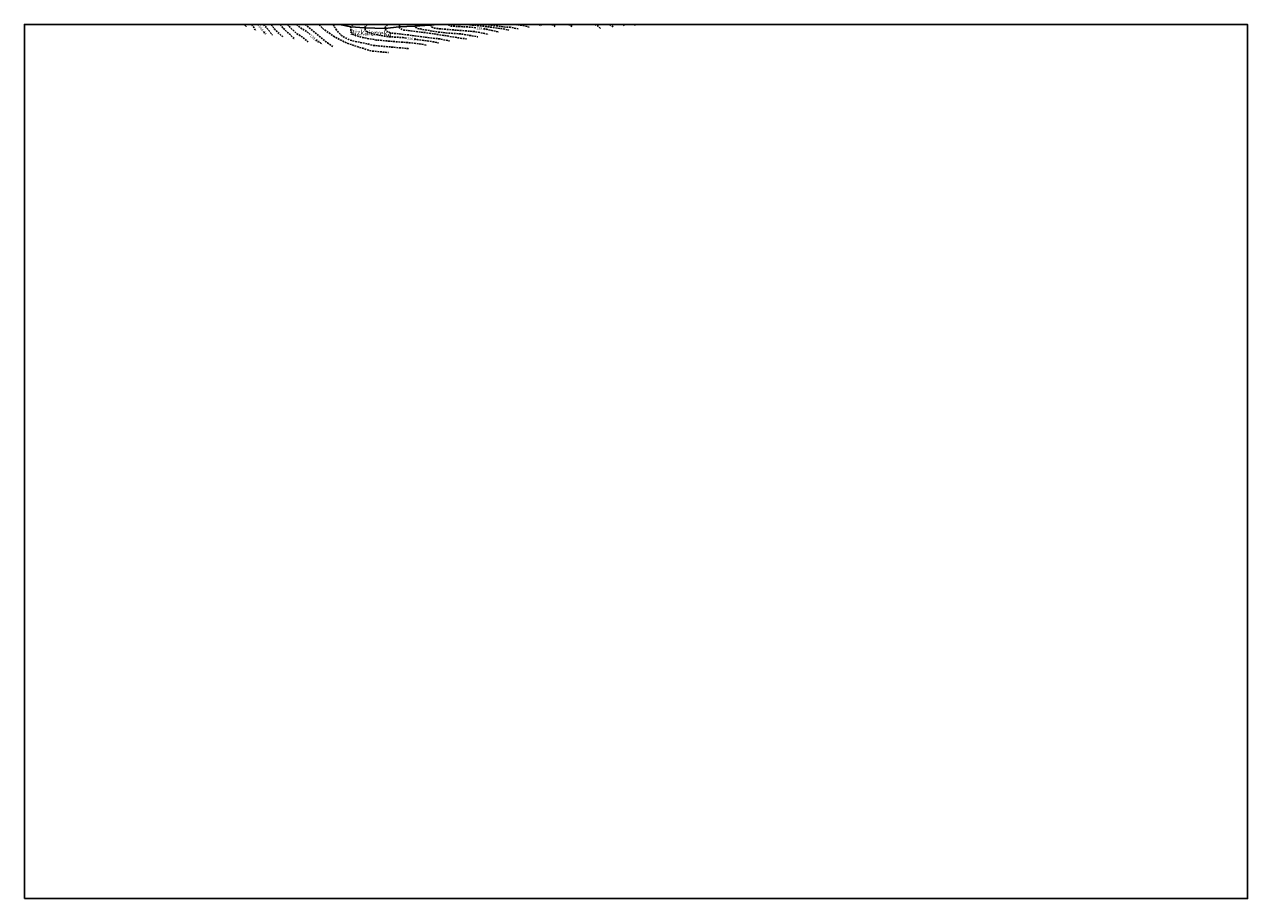
# Model space of a CAD drawing. Units: metres. Extents: x 576794 to 577144, y 4788041 to 4788291.
import ezdxf

# ---------------------------------------------------------------- set-up
doc = ezdxf.new("R2010")
doc.units = ezdxf.units.M
doc.header["$MEASUREMENT"] = 0
doc.linetypes.add('TRAZOS_NORMALES', pattern=[0.75, 0.5, -0.25])
for name, color, linetype in [('010103', 9, 'LIMITE_MUNICIPAL'), ('010106', 9, 'Continuous'), ('020194', 31, 'TRAZOS_NORMALES'), ('020195', 30, 'TRAZOS_NORMALES'), ('020307', 24, 'Continuous'), ('050103', 4, 'Continuous'), ('050304', 5, 'Continuous'), ('100106', 63, 'Continuous')]:
    doc.layers.add(name, color=color, linetype=linetype)
doc.styles.add('ARIALI', font='ariali.ttf', dxfattribs={"height": 1})
doc.linetypes.add('LIMITE_MUNICIPAL', pattern='A,0.75,-0.32,0.75,-0.25,[205,DONOSTI.shx,S=0.375,R=0,X=0,Y=0],-1,0', length=3.07)

msp = doc.modelspace()

# ---------------------------------------------------------------- linework, layer by layer
at = {"layer": '010103', "flags": 128}
msp.add_lwpolyline([(576912.67, 4788290.51), (576910.2, 4788290.3), (576905.9, 4788290.01), (576901.28, 4788289.79), (576897.42, 4788289.34), (576891.53, 4788289.56), (576887.58, 4788289.85), (576884.37, 4788290.51)], dxfattribs=at)
at = {"layer": '010106'}
msp.add_lwpolyline([(576794.18, 4788040.52), (577144.17, 4788040.51), (577144.18, 4788290.5), (576794.19, 4788290.51)], close=True, dxfattribs=at)
at = {"layer": '020194', "flags": 128}
for points, elevation in [([(576857.23, 4788290.51), (576857.39, 4788290.25), (576857.67, 4788289.87)], 146.64), ([(576859.12, 4788290.51), (576859.3, 4788290.32), (576859.6, 4788289.93), (576860.14, 4788289.12), (576860.51, 4788288.67)], 145.64), ([(576862.54, 4788290.51), (576863.68, 4788289.3), (576865.15, 4788287.5)], 143.64), ([(576864.75, 4788290.51), (576865.55, 4788289.44), (576865.86, 4788289.08), (576867.98, 4788287.03), (576868.06, 4788286.94)], 142.64), ([(576867.27, 4788290.51), (576868.33, 4788289.38), (576869.36, 4788288.3), (576870.1, 4788287.74), (576870.7, 4788287.04), (576871.58, 4788286.27)], 141.64), ([(576869.36, 4788290.51), (576871.94, 4788288.01), (576872.33, 4788287.74), (576873.58, 4788286.99), (576873.97, 4788286.71), (576875.04, 4788285.79), (576875.38, 4788285.54)], 140.64), ([(576874.46, 4788290.51), (576880.89, 4788285.25), (576882.47, 4788284.18)], 138.64), ([(576878.49, 4788290.51), (576879, 4788289.91), (576879.69, 4788289.24), (576880.03, 4788288.97), (576882.89, 4788287), (576883.32, 4788286.74), (576886.41, 4788285.18), (576890.61, 4788283.8), (576891.02, 4788283.71), (576893.32, 4788282.94), (576896.77, 4788282.63), (576898.36, 4788282.47)], 137.64), ([(576882.53, 4788290.51), (576882.69, 4788290.11), (576882.93, 4788289.73), (576883.62, 4788288.81), (576884.56, 4788287.71), (576884.92, 4788287.38), (576885.28, 4788287.11), (576886.99, 4788286.18), (576887.91, 4788285.86), (576892.31, 4788284.98), (576892.77, 4788284.86), (576893.66, 4788284.58), (576894.13, 4788284.5), (576899.06, 4788284.06), (576903.45, 4788283.67), (576903.93, 4788283.6), (576904.07, 4788283.57)], 136.64), ([(576888.19, 4788290.51), (576888.01, 4788290.35), (576887.77, 4788289.97), (576887.59, 4788289.56), (576887.53, 4788289.13), (576887.56, 4788288.67), (576887.68, 4788288.23), (576887.9, 4788287.88), (576888.26, 4788287.62), (576888.69, 4788287.43), (576891.01, 4788286.76), (576894.91, 4788286.07), (576900.33, 4788285.6), (576904.79, 4788285.26), (576907.74, 4788284.89), (576909.24, 4788284.56)], 135.64), ([(576898.12, 4788290.51), (576898, 4788290.4), (576897.69, 4788290.03), (576897.44, 4788289.64), (576897.45, 4788289.19), (576897.66, 4788288.8), (576898, 4788288.47), (576898.4, 4788288.32), (576899.3, 4788288.05), (576904.2, 4788287.51), (576908.63, 4788286.87), (576913.03, 4788286.39), (576914.13, 4788286.12), (576915.84, 4788285.82)], 133.64), ([(576901.7, 4788290.51), (576901.54, 4788290.36), (576901.41, 4788289.94), (576901.53, 4788289.55), (576901.86, 4788289.26), (576902.3, 4788289.03), (576902.75, 4788288.9), (576909.17, 4788288.15), (576914.53, 4788287.33), (576918.89, 4788286.6), (576920.68, 4788286.39)], 132.64), ([(576906.33, 4788290.51), (576906.21, 4788290.42), (576906.03, 4788290.03), (576906.21, 4788289.65), (576906.62, 4788289.38), (576907.06, 4788289.27), (576907.48, 4788289.24), (576907.88, 4788289.14), (576912.24, 4788288.38), (576915.65, 4788288.03), (576919.05, 4788287.82), (576923.89, 4788286.98)], 131.64), ([(576910.49, 4788290.51), (576910.42, 4788290.15), (576910.68, 4788289.8), (576911.05, 4788289.6), (576911.46, 4788289.48), (576912.56, 4788289.32), (576917.53, 4788288.91), (576922.97, 4788288.48), (576925.85, 4788287.96), (576926.92, 4788287.62)], 130.64), ([(576920.75, 4788290.51), (576925.16, 4788290.05), (576928.28, 4788289.69), (576931.68, 4788289.14), (576932.81, 4788288.9)], 128.64), ([(576926.17, 4788290.51), (576927.81, 4788290.34), (576931.72, 4788289.76), (576933.16, 4788289.72), (576933.62, 4788289.65), (576935.5, 4788289.26)], 127.64), ([(576933.82, 4788290.51), (576936.36, 4788290.33), (576938.63, 4788289.78)], 126.64), ([(576941.3, 4788290.51), (576942.03, 4788290.14)], 125.64), ([(576949.79, 4788290.51), (576950.69, 4788290.06), (576951.05, 4788289.79)], 123.64), ([(576957.36, 4788290.51), (576958.19, 4788290.09), (576958.58, 4788289.8), (576959.03, 4788289.38)], 122.64), ([(576961.59, 4788290.51), (576962.27, 4788290.1), (576962.67, 4788289.83), (576962.77, 4788289.73)], 121.64), ([(576965.45, 4788290.51), (576965.69, 4788290.25), (576965.87, 4788290.02)], 120.64)]:
    msp.add_lwpolyline(points, dxfattribs=dict(at, elevation=elevation))
at = {"layer": '020195', "flags": 128}
for points, elevation in [([(576860.83, 4788290.51), (576861.17, 4788290.18)], 144.64), ([(576862.62, 4788288.49), (576863.07, 4788287.9)], 144.64), ([(576872.03, 4788290.51), (576872.71, 4788289.91), (576873.08, 4788289.64), (576875.19, 4788288.32), (576875.55, 4788288.01), (576875.93, 4788287.62)], 139.64), ([(576892.27, 4788290.51), (576892.15, 4788290.42), (576891.8, 4788290.14), (576891.65, 4788289.77), (576891.7, 4788288.96), (576891.96, 4788288.63), (576892.34, 4788288.4), (576893.64, 4788287.87), (576895.56, 4788287.44), (576898.02, 4788287.05), (576902.43, 4788286.77), (576903.51, 4788286.62)], 134.64), ([(576915.52, 4788290.51), (576915.58, 4788290.34), (576915.95, 4788290.13), (576916.4, 4788290.04), (576921.88, 4788289.75), (576923.33, 4788289.57)], 129.64), ([(576925.54, 4788289.28), (576926.32, 4788289.19), (576929.96, 4788288.32)], 129.64), ([(576944.97, 4788290.51), (576945.87, 4788290.06), (576946.08, 4788289.9)], 124.64), ([(576968.75, 4788290.51), (576968.87, 4788290.36), (576968.91, 4788290.31)], 119.64), ([(576877.58, 4788286.12), (576877.68, 4788286.03), (576878.07, 4788285.74), (576878.46, 4788285.5), (576878.85, 4788285.23), (576879.39, 4788284.77)], 139.64), ([(576905.72, 4788286.33), (576909.31, 4788285.85), (576911.27, 4788285.53), (576912.67, 4788285.22)], 134.64)]:
    msp.add_lwpolyline(points, dxfattribs=dict(at, elevation=elevation))
at = {"layer": '050103', "flags": 128}
msp.add_lwpolyline([(576884.37, 4788290.51), (576887.58, 4788289.85), (576891.53, 4788289.56), (576897.42, 4788289.34), (576901.28, 4788289.79), (576905.9, 4788290.01), (576910.2, 4788290.3), (576912.67, 4788290.51)], dxfattribs=at)
at = {"layer": '100106', "color": 63}
msp.add_lwpolyline([(576912.67, 4788290.51), (576910.2, 4788290.3), (576905.9, 4788290.01), (576901.28, 4788289.79), (576897.42, 4788289.34), (576891.53, 4788289.56), (576887.58, 4788289.85), (576884.37, 4788290.51)], dxfattribs=at)

# ---------------------------------------------------------------- texts
at = {"layer": '020307', "style": 'ARIALI'}
for s, rotation, p in [('144.64', 307.6548, (576861.06, 4788289.9)), ('139.64', 320.1388, (576875.75, 4788287.17)), ('129.64', 352.7528, (576923.45, 4788289.18)), ('134.64', 352.3908, (576903.61, 4788286.24))]:
    msp.add_text(s, height=0.75, rotation=rotation, dxfattribs=at).set_placement(p)
at = {"layer": '050304', "style": 'ARIALI'}
msp.add_text('Bizkaierreka', height=1.5, rotation=358.2848, dxfattribs=at).set_placement((576887.36, 4788287.54))

doc.saveas('drawing.dxf')
